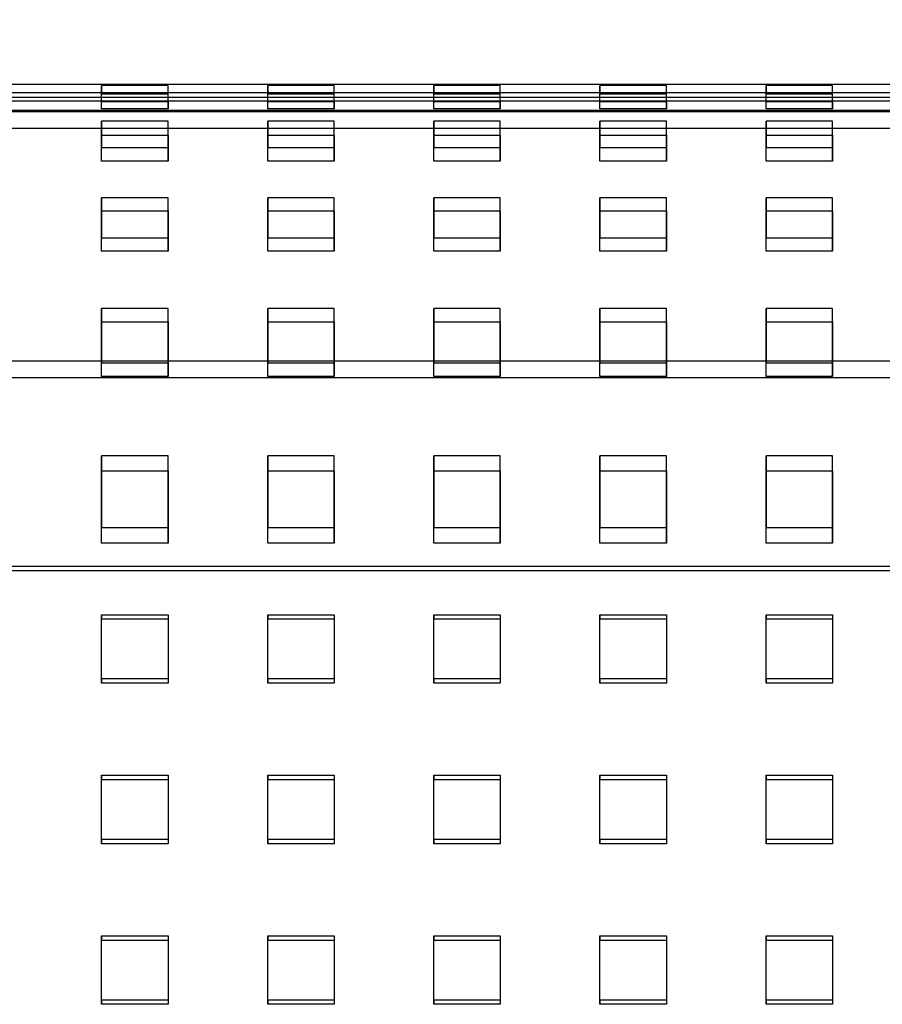
# Model space of a CAD drawing. Units: millimetres. Extents: x -1 to 297, y 0 to 200.
# Drawn here: x 43 to 49, y 78 to 85 of the extents above; entities that cross this region are included whole.
import ezdxf

# ---------------------------------------------------------------- set-up
doc = ezdxf.new("R2010")
doc.units = ezdxf.units.MM
doc.layers.add('ADAMA', color=7, linetype='Continuous')
doc.styles.add('SLDTEXTSTYLE1', font='TXT', dxfattribs={"width": 0.7})
doc.dimstyles.new('SLDDIMSTYLE1', dxfattribs={"dimtxt": 2.645833, "dimasz": 2, "dimexe": 0, "dimexo": 0.0625, "dimgap": 0.661458, "dimtad": 1, "dimdec": 1, "dimlfac": 16, "dimrnd": 1e-09, "dimzin": 12, "dimdsep": 46, "dimtxsty": 'SLDTEXTSTYLE1', "dimsah": 1, "dimcen": 0.09, "dimadec": 0, "dimazin": 3, "dimtfac": 1, "dimtdec": 1, "dimtofl": 0, "dimtmove": 0, "dimatfit": 3, "dimfxl": 0, "dimfrac": 2, "dimtolj": 1, "dimtzin": 12, "dimarcsym": 0})

# ---------------------------------------------------------------- blocks, each defined once
blk = doc.blocks.new('_D_8')
at = {"layer": 'ADAMA', "color": 7}
for p, q in [((36.1992, 85.6866), (36.1992, 100.401)), ((148.6992, 85.6866), (148.6992, 100.401)), ((36.1992, 99.401), (148.6992, 99.401))]:
    blk.add_line(p, q, dxfattribs=at)
for points in [[(36.1992, 99.401), (38.1992, 98.901), (38.1992, 99.901)], [(148.6992, 99.401), (146.6992, 99.901), (146.6992, 98.901)]]:
    blk.add_solid(points, dxfattribs=at)
at = {"layer": 'ADAMA', "color": 7, "insert": (85.2744, 102.8117), "char_height": 2.64583, "attachment_point": 1, "style": 'SLDTEXTSTYLE1'}
blk.add_mtext('1800', dxfattribs=at)

msp = doc.modelspace()

# ---------------------------------------------------------------- linework, layer by layer
at = {"color": 7, "linetype": 'Continuous', "lineweight": 25}
for p, q in [((148.699159, 84.7842999), (36.199159, 84.7842999)), ((43.949159, 84.7778234), (43.449159, 84.7778234)), ((43.449159, 84.7778234), (43.449159, 84.7126993)), ((43.449159, 84.6566888), (43.449159, 84.7778234)), ((43.949159, 84.7126993), (43.949159, 84.7778234)), ((43.949159, 84.6566888), (43.949159, 84.7778234)), ((45.199159, 84.7778234), (44.699159, 84.7778234)), ((44.699159, 84.7778234), (44.699159, 84.7126993)), ((44.699159, 84.6566888), (44.699159, 84.7778234)), ((45.199159, 84.7126993), (45.199159, 84.7778234)), ((45.199159, 84.6566888), (45.199159, 84.7778234)), ((46.449159, 84.7778234), (45.949159, 84.7778234)), ((45.949159, 84.7778234), (45.949159, 84.7126993)), ((45.949159, 84.6566888), (45.949159, 84.7778234)), ((46.449159, 84.7126993), (46.449159, 84.7778234)), ((46.449159, 84.6566888), (46.449159, 84.7778234)), ((47.699159, 84.7778234), (47.199159, 84.7778234)), ((47.199159, 84.7778234), (47.199159, 84.7126993)), ((47.199159, 84.6566888), (47.199159, 84.7778234)), ((47.699159, 84.7126993), (47.699159, 84.7778234)), ((47.699159, 84.6566888), (47.699159, 84.7778234)), ((48.949159, 84.7778234), (48.449159, 84.7778234)), ((48.449159, 84.7778234), (48.449159, 84.7126993)), ((48.449159, 84.6566888), (48.449159, 84.7778234)), ((48.949159, 84.7126993), (48.949159, 84.7778234)), ((48.949159, 84.6566888), (48.949159, 84.7778234)), ((148.699159, 84.7212966), (36.199159, 84.7212966)), ((148.699159, 84.6866348), (36.199159, 84.6866348)), ((148.699159, 84.6592788), (36.199159, 84.6592788)), ((43.449159, 84.7126993), (43.949159, 84.7126993)), ((43.449159, 84.6003836), (43.449159, 84.7126993)), ((43.449159, 84.6566888), (43.949159, 84.6566888)), ((43.449159, 84.6003836), (43.449159, 84.6566888)), ((43.949159, 84.6003836), (43.949159, 84.7126993)), ((43.949159, 84.6566888), (43.949159, 84.6003836)), ((44.699159, 84.7126993), (45.199159, 84.7126993)), ((44.699159, 84.6003836), (44.699159, 84.7126993)), ((44.699159, 84.6566888), (45.199159, 84.6566888)), ((44.699159, 84.6003836), (44.699159, 84.6566888)), ((45.199159, 84.6003836), (45.199159, 84.7126993)), ((45.199159, 84.6566888), (45.199159, 84.6003836)), ((45.949159, 84.7126993), (46.449159, 84.7126993)), ((45.949159, 84.6003836), (45.949159, 84.7126993)), ((45.949159, 84.6566888), (46.449159, 84.6566888)), ((45.949159, 84.6003836), (45.949159, 84.6566888)), ((46.449159, 84.6003836), (46.449159, 84.7126993)), ((46.449159, 84.6566888), (46.449159, 84.6003836)), ((47.199159, 84.7126993), (47.699159, 84.7126993)), ((47.199159, 84.6003836), (47.199159, 84.7126993)), ((47.199159, 84.6566888), (47.699159, 84.6566888)), ((47.199159, 84.6003836), (47.199159, 84.6566888)), ((47.699159, 84.6003836), (47.699159, 84.7126993)), ((47.699159, 84.6566888), (47.699159, 84.6003836)), ((48.449159, 84.7126993), (48.949159, 84.7126993)), ((48.449159, 84.6003836), (48.449159, 84.7126993)), ((48.449159, 84.6566888), (48.949159, 84.6566888)), ((48.449159, 84.6003836), (48.449159, 84.6566888)), ((48.949159, 84.6003836), (48.949159, 84.7126993)), ((48.949159, 84.6566888), (48.949159, 84.6003836)), ((148.699159, 84.588775), (36.199159, 84.588775)), ((43.949159, 84.6003836), (43.449159, 84.6003836)), ((45.199159, 84.6003836), (44.699159, 84.6003836)), ((46.449159, 84.6003836), (45.949159, 84.6003836)), ((47.699159, 84.6003836), (47.199159, 84.6003836)), ((48.949159, 84.6003836), (48.449159, 84.6003836)), ((148.449159, 84.5790356), (36.574159, 84.5790356)), ((148.449159, 84.4540356), (36.574159, 84.4540356)), ((43.949159, 84.5070661), (43.449159, 84.5070661)), ((43.449159, 84.5070661), (43.449159, 84.3092544)), ((43.449159, 84.4027138), (43.449159, 84.5070661)), ((43.949159, 84.3092544), (43.949159, 84.5070661)), ((43.949159, 84.4027138), (43.949159, 84.5070661)), ((45.199159, 84.5070661), (44.699159, 84.5070661)), ((44.699159, 84.5070661), (44.699159, 84.3092544)), ((44.699159, 84.4027138), (44.699159, 84.5070661)), ((45.199159, 84.3092544), (45.199159, 84.5070661)), ((45.199159, 84.4027138), (45.199159, 84.5070661)), ((46.449159, 84.5070661), (45.949159, 84.5070661)), ((45.949159, 84.5070661), (45.949159, 84.3092544)), ((45.949159, 84.4027138), (45.949159, 84.5070661)), ((46.449159, 84.3092544), (46.449159, 84.5070661)), ((46.449159, 84.4027138), (46.449159, 84.5070661)), ((47.699159, 84.5070661), (47.199159, 84.5070661)), ((47.199159, 84.5070661), (47.199159, 84.3092544)), ((47.199159, 84.4027138), (47.199159, 84.5070661)), ((47.699159, 84.3092544), (47.699159, 84.5070661)), ((47.699159, 84.4027138), (47.699159, 84.5070661)), ((48.949159, 84.5070661), (48.449159, 84.5070661)), ((48.449159, 84.5070661), (48.449159, 84.3092544)), ((48.449159, 84.4027138), (48.449159, 84.5070661)), ((48.949159, 84.3092544), (48.949159, 84.5070661)), ((48.949159, 84.4027138), (48.949159, 84.5070661)), ((43.449159, 84.4027138), (43.949159, 84.4027138)), ((43.449159, 84.207959), (43.449159, 84.4027138)), ((43.949159, 84.4027138), (43.949159, 84.207959)), ((44.699159, 84.4027138), (45.199159, 84.4027138)), ((44.699159, 84.207959), (44.699159, 84.4027138)), ((45.199159, 84.4027138), (45.199159, 84.207959)), ((45.949159, 84.4027138), (46.449159, 84.4027138)), ((45.949159, 84.207959), (45.949159, 84.4027138)), ((46.449159, 84.4027138), (46.449159, 84.207959)), ((47.199159, 84.4027138), (47.699159, 84.4027138)), ((47.199159, 84.207959), (47.199159, 84.4027138)), ((47.699159, 84.4027138), (47.699159, 84.207959)), ((48.449159, 84.4027138), (48.949159, 84.4027138)), ((48.449159, 84.207959), (48.449159, 84.4027138)), ((48.949159, 84.4027138), (48.949159, 84.207959)), ((43.449159, 84.3092544), (43.949159, 84.3092544)), ((43.449159, 84.207959), (43.449159, 84.3092544)), ((43.949159, 84.207959), (43.949159, 84.3092544)), ((44.699159, 84.3092544), (45.199159, 84.3092544)), ((44.699159, 84.207959), (44.699159, 84.3092544)), ((45.199159, 84.207959), (45.199159, 84.3092544)), ((45.949159, 84.3092544), (46.449159, 84.3092544)), ((45.949159, 84.207959), (45.949159, 84.3092544)), ((46.449159, 84.207959), (46.449159, 84.3092544)), ((47.199159, 84.3092544), (47.699159, 84.3092544)), ((47.199159, 84.207959), (47.199159, 84.3092544)), ((47.699159, 84.207959), (47.699159, 84.3092544)), ((48.449159, 84.3092544), (48.949159, 84.3092544)), ((48.449159, 84.207959), (48.449159, 84.3092544)), ((48.949159, 84.207959), (48.949159, 84.3092544)), ((43.949159, 84.207959), (43.449159, 84.207959)), ((45.199159, 84.207959), (44.699159, 84.207959)), ((46.449159, 84.207959), (45.949159, 84.207959)), ((47.699159, 84.207959), (47.199159, 84.207959)), ((48.949159, 84.207959), (48.449159, 84.207959)), ((43.949159, 83.9316315), (43.449159, 83.9316315)), ((43.449159, 83.9316315), (43.449159, 83.6285741)), ((43.449159, 83.8325084), (43.449159, 83.9316315)), ((43.949159, 83.6285741), (43.949159, 83.9316315)), ((43.949159, 83.8325084), (43.949159, 83.9316315)), ((45.199159, 83.9316315), (44.699159, 83.9316315)), ((44.699159, 83.9316315), (44.699159, 83.6285741)), ((44.699159, 83.8325084), (44.699159, 83.9316315)), ((45.199159, 83.6285741), (45.199159, 83.9316315)), ((45.199159, 83.8325084), (45.199159, 83.9316315)), ((46.449159, 83.9316315), (45.949159, 83.9316315)), ((45.949159, 83.9316315), (45.949159, 83.6285741)), ((45.949159, 83.8325084), (45.949159, 83.9316315)), ((46.449159, 83.6285741), (46.449159, 83.9316315)), ((46.449159, 83.8325084), (46.449159, 83.9316315)), ((47.699159, 83.9316315), (47.199159, 83.9316315)), ((47.199159, 83.9316315), (47.199159, 83.6285741)), ((47.199159, 83.8325084), (47.199159, 83.9316315)), ((47.699159, 83.6285741), (47.699159, 83.9316315)), ((47.699159, 83.8325084), (47.699159, 83.9316315)), ((48.949159, 83.9316315), (48.449159, 83.9316315)), ((48.449159, 83.9316315), (48.449159, 83.6285741)), ((48.449159, 83.8325084), (48.449159, 83.9316315)), ((48.949159, 83.6285741), (48.949159, 83.9316315)), ((48.949159, 83.8325084), (48.949159, 83.9316315)), ((43.449159, 83.8325084), (43.949159, 83.8325084)), ((43.449159, 83.529515), (43.449159, 83.8325084)), ((43.949159, 83.8325084), (43.949159, 83.529515)), ((44.699159, 83.8325084), (45.199159, 83.8325084)), ((44.699159, 83.529515), (44.699159, 83.8325084)), ((45.199159, 83.8325084), (45.199159, 83.529515)), ((45.949159, 83.8325084), (46.449159, 83.8325084)), ((45.949159, 83.529515), (45.949159, 83.8325084)), ((46.449159, 83.8325084), (46.449159, 83.529515)), ((47.199159, 83.8325084), (47.699159, 83.8325084)), ((47.199159, 83.529515), (47.199159, 83.8325084)), ((47.699159, 83.8325084), (47.699159, 83.529515)), ((48.449159, 83.8325084), (48.949159, 83.8325084)), ((48.449159, 83.529515), (48.449159, 83.8325084)), ((48.949159, 83.8325084), (48.949159, 83.529515)), ((43.449159, 83.6285741), (43.949159, 83.6285741)), ((43.449159, 83.529515), (43.449159, 83.6285741)), ((43.949159, 83.529515), (43.949159, 83.6285741)), ((44.699159, 83.6285741), (45.199159, 83.6285741)), ((44.699159, 83.529515), (44.699159, 83.6285741)), ((45.199159, 83.529515), (45.199159, 83.6285741)), ((45.949159, 83.6285741), (46.449159, 83.6285741)), ((45.949159, 83.529515), (45.949159, 83.6285741)), ((46.449159, 83.529515), (46.449159, 83.6285741)), ((47.199159, 83.6285741), (47.699159, 83.6285741)), ((47.199159, 83.529515), (47.199159, 83.6285741)), ((47.699159, 83.529515), (47.699159, 83.6285741)), ((48.449159, 83.6285741), (48.949159, 83.6285741)), ((48.449159, 83.529515), (48.449159, 83.6285741)), ((48.949159, 83.529515), (48.949159, 83.6285741)), ((43.949159, 83.529515), (43.449159, 83.529515)), ((45.199159, 83.529515), (44.699159, 83.529515)), ((46.449159, 83.529515), (45.949159, 83.529515)), ((47.699159, 83.529515), (47.199159, 83.529515)), ((48.949159, 83.529515), (48.449159, 83.529515)), ((43.949159, 83.0972222), (43.449159, 83.0972222)), ((43.449159, 83.0972222), (43.449159, 82.6894427)), ((43.449159, 82.9961995), (43.449159, 83.0972222)), ((43.949159, 82.6894427), (43.949159, 83.0972222)), ((43.949159, 82.9961995), (43.949159, 83.0972222)), ((45.199159, 83.0972222), (44.699159, 83.0972222)), ((44.699159, 83.0972222), (44.699159, 82.6894427)), ((44.699159, 82.9961995), (44.699159, 83.0972222)), ((45.199159, 82.6894427), (45.199159, 83.0972222)), ((45.199159, 82.9961995), (45.199159, 83.0972222)), ((46.449159, 83.0972222), (45.949159, 83.0972222)), ((45.949159, 83.0972222), (45.949159, 82.6894427)), ((45.949159, 82.9961995), (45.949159, 83.0972222)), ((46.449159, 82.6894427), (46.449159, 83.0972222)), ((46.449159, 82.9961995), (46.449159, 83.0972222)), ((47.699159, 83.0972222), (47.199159, 83.0972222)), ((47.199159, 83.0972222), (47.199159, 82.6894427)), ((47.199159, 82.9961995), (47.199159, 83.0972222)), ((47.699159, 82.6894427), (47.699159, 83.0972222)), ((47.699159, 82.9961995), (47.699159, 83.0972222)), ((48.949159, 83.0972222), (48.449159, 83.0972222)), ((48.449159, 83.0972222), (48.449159, 82.6894427)), ((48.449159, 82.9961995), (48.449159, 83.0972222)), ((48.949159, 82.6894427), (48.949159, 83.0972222)), ((48.949159, 82.9961995), (48.949159, 83.0972222)), ((43.449159, 82.9961995), (43.949159, 82.9961995)), ((43.449159, 82.5855366), (43.449159, 82.9961995)), ((43.949159, 82.9961995), (43.949159, 82.5855366)), ((44.699159, 82.9961995), (45.199159, 82.9961995)), ((44.699159, 82.5855366), (44.699159, 82.9961995)), ((45.199159, 82.9961995), (45.199159, 82.5855366)), ((45.949159, 82.9961995), (46.449159, 82.9961995)), ((45.949159, 82.5855366), (45.949159, 82.9961995)), ((46.449159, 82.9961995), (46.449159, 82.5855366)), ((47.199159, 82.9961995), (47.699159, 82.9961995)), ((47.199159, 82.5855366), (47.199159, 82.9961995)), ((47.699159, 82.9961995), (47.699159, 82.5855366)), ((48.449159, 82.9961995), (48.949159, 82.9961995)), ((48.449159, 82.5855366), (48.449159, 82.9961995)), ((48.949159, 82.9961995), (48.949159, 82.5855366)), ((36.574159, 82.7040356), (148.449159, 82.7040356)), ((43.449159, 82.6894427), (43.949159, 82.6894427)), ((43.449159, 82.5855366), (43.449159, 82.6894427)), ((43.949159, 82.5855366), (43.949159, 82.6894427)), ((44.699159, 82.6894427), (45.199159, 82.6894427)), ((44.699159, 82.5855366), (44.699159, 82.6894427)), ((45.199159, 82.5855366), (45.199159, 82.6894427)), ((45.949159, 82.6894427), (46.449159, 82.6894427)), ((45.949159, 82.5855366), (45.949159, 82.6894427)), ((46.449159, 82.5855366), (46.449159, 82.6894427)), ((47.199159, 82.6894427), (47.699159, 82.6894427)), ((47.199159, 82.5855366), (47.199159, 82.6894427)), ((47.699159, 82.5855366), (47.699159, 82.6894427)), ((48.449159, 82.6894427), (48.949159, 82.6894427)), ((48.449159, 82.5855366), (48.449159, 82.6894427)), ((48.949159, 82.5855366), (48.949159, 82.6894427)), ((43.949159, 82.5855366), (43.449159, 82.5855366)), ((45.199159, 82.5855366), (44.699159, 82.5855366)), ((46.449159, 82.5855366), (45.949159, 82.5855366)), ((47.699159, 82.5855366), (47.199159, 82.5855366)), ((48.949159, 82.5855366), (48.449159, 82.5855366)), ((36.574159, 82.5790356), (148.449159, 82.5790356)), ((43.949159, 81.9879246), (43.449159, 81.9879246)), ((43.449159, 81.9879246), (43.449159, 81.4497723)), ((43.449159, 81.8764393), (43.449159, 81.9879246)), ((43.949159, 81.4497723), (43.949159, 81.9879246)), ((43.949159, 81.8764393), (43.949159, 81.9879246)), ((45.199159, 81.9879246), (44.699159, 81.9879246)), ((44.699159, 81.9879246), (44.699159, 81.4497723)), ((44.699159, 81.8764393), (44.699159, 81.9879246)), ((45.199159, 81.4497723), (45.199159, 81.9879246)), ((45.199159, 81.8764393), (45.199159, 81.9879246)), ((46.449159, 81.9879246), (45.949159, 81.9879246)), ((45.949159, 81.9879246), (45.949159, 81.4497723)), ((45.949159, 81.8764393), (45.949159, 81.9879246)), ((46.449159, 81.4497723), (46.449159, 81.9879246)), ((46.449159, 81.8764393), (46.449159, 81.9879246)), ((47.699159, 81.9879246), (47.199159, 81.9879246)), ((47.199159, 81.9879246), (47.199159, 81.4497723)), ((47.199159, 81.8764393), (47.199159, 81.9879246)), ((47.699159, 81.4497723), (47.699159, 81.9879246)), ((47.699159, 81.8764393), (47.699159, 81.9879246)), ((48.949159, 81.9879246), (48.449159, 81.9879246)), ((48.449159, 81.9879246), (48.449159, 81.4497723)), ((48.449159, 81.8764393), (48.449159, 81.9879246)), ((48.949159, 81.4497723), (48.949159, 81.9879246)), ((48.949159, 81.8764393), (48.949159, 81.9879246)), ((43.449159, 81.8764393), (43.949159, 81.8764393)), ((43.449159, 81.3299053), (43.449159, 81.8764393)), ((43.949159, 81.8764393), (43.949159, 81.3299053)), ((44.699159, 81.8764393), (45.199159, 81.8764393)), ((44.699159, 81.3299053), (44.699159, 81.8764393)), ((45.199159, 81.8764393), (45.199159, 81.3299053)), ((45.949159, 81.8764393), (46.449159, 81.8764393)), ((45.949159, 81.3299053), (45.949159, 81.8764393)), ((46.449159, 81.8764393), (46.449159, 81.3299053)), ((47.199159, 81.8764393), (47.699159, 81.8764393)), ((47.199159, 81.3299053), (47.199159, 81.8764393)), ((47.699159, 81.8764393), (47.699159, 81.3299053)), ((48.449159, 81.8764393), (48.949159, 81.8764393)), ((48.449159, 81.3299053), (48.449159, 81.8764393)), ((48.949159, 81.8764393), (48.949159, 81.3299053)), ((43.449159, 81.4497723), (43.949159, 81.4497723)), ((43.449159, 81.3299053), (43.449159, 81.4497723)), ((43.949159, 81.3299053), (43.949159, 81.4497723)), ((44.699159, 81.4497723), (45.199159, 81.4497723)), ((44.699159, 81.3299053), (44.699159, 81.4497723)), ((45.199159, 81.3299053), (45.199159, 81.4497723)), ((45.949159, 81.4497723), (46.449159, 81.4497723)), ((45.949159, 81.3299053), (45.949159, 81.4497723)), ((46.449159, 81.3299053), (46.449159, 81.4497723)), ((47.199159, 81.4497723), (47.699159, 81.4497723)), ((47.199159, 81.3299053), (47.199159, 81.4497723)), ((47.699159, 81.3299053), (47.699159, 81.4497723)), ((48.449159, 81.4497723), (48.949159, 81.4497723)), ((48.449159, 81.3299053), (48.449159, 81.4497723)), ((48.949159, 81.3299053), (48.949159, 81.4497723)), ((43.949159, 81.3299053), (43.449159, 81.3299053)), ((45.199159, 81.3299053), (44.699159, 81.3299053)), ((46.449159, 81.3299053), (45.949159, 81.3299053)), ((47.699159, 81.3299053), (47.199159, 81.3299053)), ((48.949159, 81.3299053), (48.449159, 81.3299053)), ((148.699159, 81.1550394), (36.199159, 81.1550394)), ((148.699159, 81.123093), (36.199159, 81.123093)), ((43.449159, 80.7922079), (43.949159, 80.7922079)), ((43.449159, 80.3086551), (43.449159, 80.7922079)), ((43.449159, 80.7922079), (43.449159, 80.760411)), ((43.449159, 80.2768582), (43.449159, 80.760411)), ((43.449159, 80.760411), (43.949159, 80.760411)), ((43.949159, 80.7922079), (43.949159, 80.760411)), ((43.949159, 80.7922079), (43.949159, 80.3086551)), ((43.949159, 80.760411), (43.949159, 80.2768582)), ((44.699159, 80.3086551), (44.699159, 80.7922079)), ((44.699159, 80.7922079), (44.699159, 80.760411)), ((44.699159, 80.7922079), (45.199159, 80.7922079)), ((44.699159, 80.2768582), (44.699159, 80.760411)), ((44.699159, 80.760411), (45.199159, 80.760411)), ((45.199159, 80.7922079), (45.199159, 80.3086551)), ((45.199159, 80.7922079), (45.199159, 80.760411)), ((45.199159, 80.760411), (45.199159, 80.2768582)), ((45.949159, 80.3086551), (45.949159, 80.7922079)), ((45.949159, 80.7922079), (45.949159, 80.760411)), ((45.949159, 80.7922079), (46.449159, 80.7922079)), ((45.949159, 80.2768582), (45.949159, 80.760411)), ((45.949159, 80.760411), (46.449159, 80.760411)), ((46.449159, 80.7922079), (46.449159, 80.3086551)), ((46.449159, 80.7922079), (46.449159, 80.760411)), ((46.449159, 80.760411), (46.449159, 80.2768582)), ((47.199159, 80.7922079), (47.699159, 80.7922079)), ((47.199159, 80.3086551), (47.199159, 80.7922079)), ((47.199159, 80.7922079), (47.199159, 80.760411)), ((47.199159, 80.2768582), (47.199159, 80.760411)), ((47.199159, 80.760411), (47.699159, 80.760411)), ((47.699159, 80.7922079), (47.699159, 80.760411)), ((47.699159, 80.7922079), (47.699159, 80.3086551)), ((47.699159, 80.760411), (47.699159, 80.2768582)), ((48.449159, 80.7922079), (48.949159, 80.7922079)), ((48.449159, 80.3086551), (48.449159, 80.7922079)), ((48.449159, 80.7922079), (48.449159, 80.760411)), ((48.449159, 80.2768582), (48.449159, 80.760411)), ((48.449159, 80.760411), (48.949159, 80.760411)), ((48.949159, 80.7922079), (48.949159, 80.760411)), ((48.949159, 80.7922079), (48.949159, 80.3086551)), ((48.949159, 80.760411), (48.949159, 80.2768582)), ((43.949159, 80.3086551), (43.449159, 80.3086551)), ((43.449159, 80.3086551), (43.449159, 80.2768582)), ((43.949159, 80.3086551), (43.949159, 80.2768582)), ((45.199159, 80.3086551), (44.699159, 80.3086551)), ((44.699159, 80.3086551), (44.699159, 80.2768582)), ((45.199159, 80.3086551), (45.199159, 80.2768582)), ((46.449159, 80.3086551), (45.949159, 80.3086551)), ((45.949159, 80.3086551), (45.949159, 80.2768582)), ((46.449159, 80.3086551), (46.449159, 80.2768582)), ((47.699159, 80.3086551), (47.199159, 80.3086551)), ((47.199159, 80.3086551), (47.199159, 80.2768582)), ((47.699159, 80.3086551), (47.699159, 80.2768582)), ((48.949159, 80.3086551), (48.449159, 80.3086551)), ((48.449159, 80.3086551), (48.449159, 80.2768582)), ((48.949159, 80.3086551), (48.949159, 80.2768582)), ((43.949159, 80.2768582), (43.449159, 80.2768582)), ((45.199159, 80.2768582), (44.699159, 80.2768582)), ((46.449159, 80.2768582), (45.949159, 80.2768582)), ((47.699159, 80.2768582), (47.199159, 80.2768582)), ((48.949159, 80.2768582), (48.449159, 80.2768582)), ((43.449159, 79.0997731), (43.449159, 79.5833259)), ((43.449159, 79.5833259), (43.449159, 79.551529)), ((43.449159, 79.5833259), (43.949159, 79.5833259)), ((43.449159, 79.0679762), (43.449159, 79.551529)), ((43.449159, 79.551529), (43.949159, 79.551529)), ((43.949159, 79.5833259), (43.949159, 79.0997731)), ((43.949159, 79.5833259), (43.949159, 79.551529)), ((43.949159, 79.551529), (43.949159, 79.0679762)), ((44.699159, 79.5833259), (45.199159, 79.5833259)), ((44.699159, 79.0997731), (44.699159, 79.5833259)), ((44.699159, 79.5833259), (44.699159, 79.551529)), ((44.699159, 79.0679762), (44.699159, 79.551529)), ((44.699159, 79.551529), (45.199159, 79.551529)), ((45.199159, 79.5833259), (45.199159, 79.551529)), ((45.199159, 79.5833259), (45.199159, 79.0997731)), ((45.199159, 79.551529), (45.199159, 79.0679762)), ((45.949159, 79.5833259), (46.449159, 79.5833259)), ((45.949159, 79.0997731), (45.949159, 79.5833259)), ((45.949159, 79.5833259), (45.949159, 79.551529)), ((45.949159, 79.0679762), (45.949159, 79.551529)), ((45.949159, 79.551529), (46.449159, 79.551529)), ((46.449159, 79.5833259), (46.449159, 79.551529)), ((46.449159, 79.5833259), (46.449159, 79.0997731)), ((46.449159, 79.551529), (46.449159, 79.0679762)), ((47.199159, 79.0997731), (47.199159, 79.5833259)), ((47.199159, 79.5833259), (47.199159, 79.551529)), ((47.199159, 79.5833259), (47.699159, 79.5833259)), ((47.199159, 79.0679762), (47.199159, 79.551529)), ((47.199159, 79.551529), (47.699159, 79.551529)), ((47.699159, 79.5833259), (47.699159, 79.0997731)), ((47.699159, 79.5833259), (47.699159, 79.551529)), ((47.699159, 79.551529), (47.699159, 79.0679762)), ((48.449159, 79.5833259), (48.949159, 79.5833259)), ((48.449159, 79.0997731), (48.449159, 79.5833259)), ((48.449159, 79.5833259), (48.449159, 79.551529)), ((48.449159, 79.0679762), (48.449159, 79.551529)), ((48.449159, 79.551529), (48.949159, 79.551529)), ((48.949159, 79.5833259), (48.949159, 79.551529)), ((48.949159, 79.5833259), (48.949159, 79.0997731)), ((48.949159, 79.551529), (48.949159, 79.0679762)), ((43.949159, 79.0997731), (43.449159, 79.0997731)), ((43.449159, 79.0997731), (43.449159, 79.0679762)), ((43.949159, 79.0997731), (43.949159, 79.0679762)), ((45.199159, 79.0997731), (44.699159, 79.0997731)), ((44.699159, 79.0997731), (44.699159, 79.0679762)), ((45.199159, 79.0997731), (45.199159, 79.0679762)), ((46.449159, 79.0997731), (45.949159, 79.0997731)), ((45.949159, 79.0997731), (45.949159, 79.0679762)), ((46.449159, 79.0997731), (46.449159, 79.0679762)), ((47.699159, 79.0997731), (47.199159, 79.0997731)), ((47.199159, 79.0997731), (47.199159, 79.0679762)), ((47.699159, 79.0997731), (47.699159, 79.0679762)), ((48.949159, 79.0997731), (48.449159, 79.0997731)), ((48.449159, 79.0997731), (48.449159, 79.0679762)), ((48.949159, 79.0997731), (48.949159, 79.0679762)), ((43.949159, 79.0679762), (43.449159, 79.0679762)), ((45.199159, 79.0679762), (44.699159, 79.0679762)), ((46.449159, 79.0679762), (45.949159, 79.0679762)), ((47.699159, 79.0679762), (47.199159, 79.0679762)), ((48.949159, 79.0679762), (48.449159, 79.0679762)), ((43.449159, 78.3744439), (43.949159, 78.3744439)), ((43.449159, 77.8908911), (43.449159, 78.3744439)), ((43.449159, 78.3744439), (43.449159, 78.342647)), ((43.949159, 78.3744439), (43.949159, 78.342647)), ((43.949159, 78.3744439), (43.949159, 77.8908911)), ((44.699159, 78.3744439), (45.199159, 78.3744439)), ((44.699159, 77.8908911), (44.699159, 78.3744439)), ((44.699159, 78.3744439), (44.699159, 78.342647)), ((45.199159, 78.3744439), (45.199159, 77.8908911)), ((45.199159, 78.3744439), (45.199159, 78.342647)), ((45.949159, 78.3744439), (46.449159, 78.3744439)), ((45.949159, 77.8908911), (45.949159, 78.3744439)), ((45.949159, 78.3744439), (45.949159, 78.342647)), ((46.449159, 78.3744439), (46.449159, 78.342647)), ((46.449159, 78.3744439), (46.449159, 77.8908911)), ((47.199159, 78.3744439), (47.699159, 78.3744439)), ((47.199159, 77.8908911), (47.199159, 78.3744439)), ((47.199159, 78.3744439), (47.199159, 78.342647)), ((47.699159, 78.3744439), (47.699159, 78.342647)), ((47.699159, 78.3744439), (47.699159, 77.8908911)), ((48.449159, 78.3744439), (48.949159, 78.3744439)), ((48.449159, 77.8908911), (48.449159, 78.3744439)), ((48.449159, 78.3744439), (48.449159, 78.342647)), ((48.949159, 78.3744439), (48.949159, 77.8908911)), ((48.949159, 78.3744439), (48.949159, 78.342647)), ((43.449159, 77.8590942), (43.449159, 78.342647)), ((43.449159, 78.342647), (43.949159, 78.342647)), ((43.949159, 78.342647), (43.949159, 77.8590942)), ((44.699159, 77.8590942), (44.699159, 78.342647)), ((44.699159, 78.342647), (45.199159, 78.342647)), ((45.199159, 78.342647), (45.199159, 77.8590942)), ((45.949159, 77.8590942), (45.949159, 78.342647)), ((45.949159, 78.342647), (46.449159, 78.342647)), ((46.449159, 78.342647), (46.449159, 77.8590942)), ((47.199159, 77.8590942), (47.199159, 78.342647)), ((47.199159, 78.342647), (47.699159, 78.342647)), ((47.699159, 78.342647), (47.699159, 77.8590942)), ((48.449159, 77.8590942), (48.449159, 78.342647)), ((48.449159, 78.342647), (48.949159, 78.342647)), ((48.949159, 78.342647), (48.949159, 77.8590942)), ((43.949159, 77.8908911), (43.449159, 77.8908911)), ((43.449159, 77.8908911), (43.449159, 77.8590942)), ((43.949159, 77.8590942), (43.449159, 77.8590942)), ((43.949159, 77.8908911), (43.949159, 77.8590942)), ((45.199159, 77.8908911), (44.699159, 77.8908911)), ((44.699159, 77.8908911), (44.699159, 77.8590942)), ((45.199159, 77.8590942), (44.699159, 77.8590942)), ((45.199159, 77.8908911), (45.199159, 77.8590942)), ((46.449159, 77.8908911), (45.949159, 77.8908911)), ((45.949159, 77.8908911), (45.949159, 77.8590942)), ((46.449159, 77.8590942), (45.949159, 77.8590942)), ((46.449159, 77.8908911), (46.449159, 77.8590942)), ((47.699159, 77.8908911), (47.199159, 77.8908911)), ((47.199159, 77.8908911), (47.199159, 77.8590942)), ((47.699159, 77.8590942), (47.199159, 77.8590942)), ((47.699159, 77.8908911), (47.699159, 77.8590942)), ((48.949159, 77.8908911), (48.449159, 77.8908911)), ((48.449159, 77.8908911), (48.449159, 77.8590942)), ((48.949159, 77.8590942), (48.449159, 77.8590942)), ((48.949159, 77.8908911), (48.949159, 77.8590942))]:
    msp.add_line(p, q, dxfattribs=at)

# ---------------------------------------------------------------- dimensions: what is measured, and where the dimension line sits
at = {"layer": 'ADAMA', "color": 7}
dim = msp.add_linear_dim(base=(148.699159, 99.4010184), p1=(36.199159, 84.6866348), p2=(148.699159, 84.6866348), dimstyle='SLDDIMSTYLE1', dxfattribs=at)
dim.commit()
dim.dimension.update_dxf_attribs({"geometry": '_D_8', "text_midpoint": (88.8511776, 99.4010184), "dimtype": 160})

doc.saveas('drawing.dxf')
